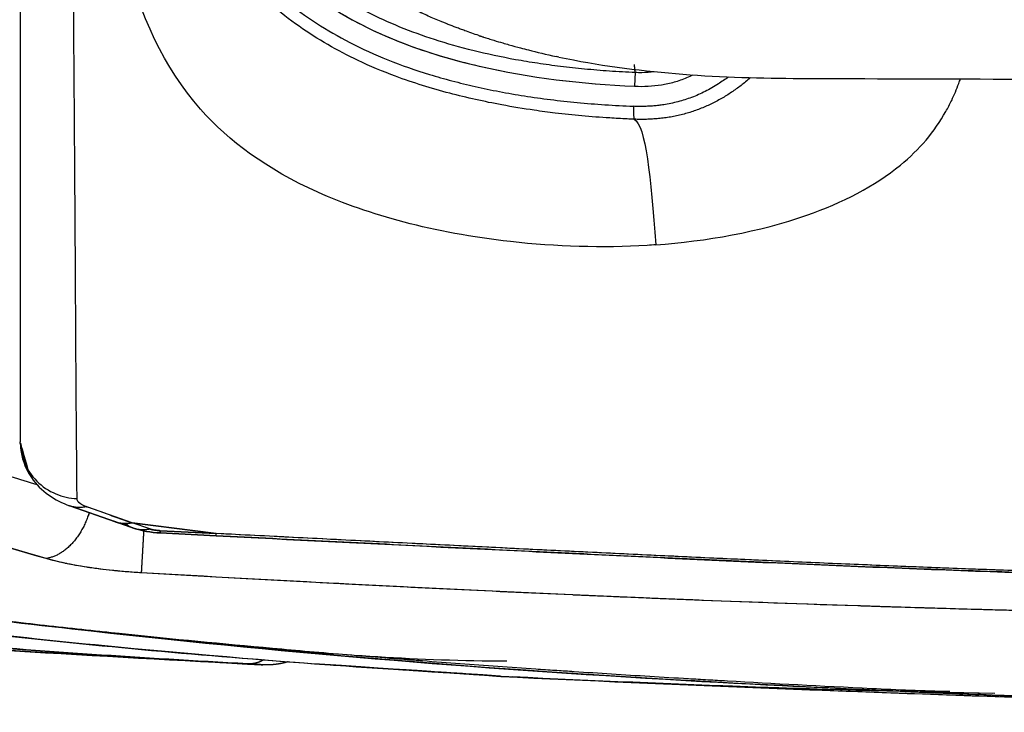
# Model space of a CAD drawing. Extents: x 36 to 1317, y -1117 to -81.
# Drawn here: x 1124 to 1125, y -941 to -940 of the extents above; entities that cross this region are included whole.
import ezdxf

# ---------------------------------------------------------------- set-up
doc = ezdxf.new("R2010")
doc.units = 0
doc.header["$LTSCALE"] = 20
doc.header["$MEASUREMENT"] = 0
for name, color, linetype in [('APGEC', 3, 'CONTINUOUS'), ('COM3', 3, 'CONTINUOUS'), ('INSERT', 3, 'CONTINUOUS')]:
    doc.layers.add(name, color=color, linetype=linetype)

# ---------------------------------------------------------------- blocks, each defined once
blk = doc.blocks.new('dnmct670')
at = {"layer": 'APGEC', "color": 6, "linetype": 'Continuous'}
for p, q in [((125.3578, -6.5857), (125.3873, -6.587)), ((126.3307, -7.4686), (126.308, -7.6462)), ((126.3294, -7.5869), (126.3355, -7.4689)), ((126.3208, -7.609), (126.308, -7.6462)), ((126.308, -7.6462), (126.2741, -7.7418)), ((126.3049, -7.6848), (126.3205, -7.6392)), ((126.2724, -7.7773), (126.3062, -7.6813)), ((123.4487, -7.8819), (126.1373, -7.8819)), ((126.1376, -7.8819), (126.1371, -7.8819))]:
    blk.add_line(p, q, dxfattribs=at)
for points in [[(125.3412, -6.5878), (125.3419, -6.5878, 0.000761), (125.3427, -6.5878, 0.000786), (125.3435, -6.5878, 0.000818), (125.3442, -6.5877, 0.000858), (125.3449, -6.5877, 0.000901), (125.3456, -6.5877, 0.000945), (125.3463, -6.5876, 0.000994), (125.347, -6.5876, 0.001048), (125.3477, -6.5876, 0.001108), (125.3483, -6.5875, 0.001171), (125.3489, -6.5875, 0.001244), (125.3495, -6.5874, 0.001322), (125.3501, -6.5874, 0.001412), (125.3507, -6.5873, 0.001507), (125.3512, -6.5873, 0.001619), (125.3517, -6.5873, 0.001739), (125.3522, -6.5872, 0.001881), (125.3527, -6.5871, 0.002034), (125.3532, -6.5871, 0.002217), (125.3536, -6.587, 0.002417), (125.354, -6.587, 0.002658), (125.3544, -6.5869, 0.002923), (125.3548, -6.5869, 0.003252), (125.3551, -6.5868, 0.003623), (125.3555, -6.5867, 0.004071), (125.3558, -6.5867, 0.004562), (125.356, -6.5866, 0.005256), (125.3563, -6.5865, 0.006145), (125.3565, -6.5865, 0.006997), (125.3568, -6.5864, 0.007633), (125.357, -6.5863, 0.009904), (125.3571, -6.5863, 0.01436), (125.3573, -6.5862, 0.014026), (125.3574, -6.5861, 0.006037), (125.3575, -6.586, 0.025319), (125.3576, -6.586, 0.069561), (125.3577, -6.5858, 0.05232), (125.3578, -6.5857)], [(126.6011, -7.3171), (126.6015, -7.3185, -0.002219), (126.6019, -7.3198, -0.002236), (126.6022, -7.3212, -0.00224), (126.6026, -7.3226, -0.002228), (126.6029, -7.3239, -0.002222), (126.6033, -7.3253, -0.002218), (126.6036, -7.3267, -0.002214), (126.6039, -7.328, -0.002208), (126.6042, -7.3294, -0.002203), (126.6045, -7.3308, -0.002197), (126.6048, -7.3321, -0.002193), (126.605, -7.3335, -0.002186), (126.6053, -7.3348, -0.002182), (126.6055, -7.3362, -0.002175), (126.6057, -7.3375, -0.002171), (126.6059, -7.3389, -0.002164), (126.6061, -7.3403, -0.002159), (126.6063, -7.3416, -0.002152), (126.6065, -7.3429, -0.002148), (126.6066, -7.3443, -0.002141), (126.6068, -7.3456, -0.002136), (126.6069, -7.347, -0.002128), (126.607, -7.3483, -0.002124), (126.6072, -7.3496, -0.00212), (126.6073, -7.351, -0.002111), (126.6073, -7.3523, -0.002091), (126.6074, -7.3536, -0.002103), (126.6075, -7.3549, -0.002135), (126.6075, -7.3563, -0.002073), (126.6076, -7.3576, -0.001935), (126.6076, -7.3589, -0.00212), (126.6076, -7.3602, -0.002504), (126.6077, -7.3615, -0.001914), (126.6077, -7.3628, -0.000694), (126.6077, -7.3639, -0.002655), (126.6076, -7.3654, -0.004539), (126.6075, -7.3676, -0.00224), (126.6074, -7.3705)], [(126.5971, -7.3687), (126.5976, -7.3696, -0.003228), (126.598, -7.3705, -0.003282), (126.5985, -7.3713, -0.003319), (126.5989, -7.3722, -0.003337), (126.5994, -7.3731, -0.003363), (126.5998, -7.3739, -0.003388), (126.6002, -7.3748, -0.003416), (126.6005, -7.3757, -0.003438), (126.6009, -7.3765, -0.003465), (126.6013, -7.3774, -0.003487), (126.6016, -7.3782, -0.003512), (126.6019, -7.3791, -0.003533), (126.6022, -7.38, -0.003557), (126.6025, -7.3808, -0.003576), (126.6028, -7.3817, -0.003599), (126.6031, -7.3825, -0.003617), (126.6033, -7.3834, -0.003639), (126.6036, -7.3842, -0.003654), (126.6038, -7.3851, -0.003675), (126.604, -7.3859, -0.003689), (126.6042, -7.3868, -0.003707), (126.6044, -7.3876, -0.003717), (126.6046, -7.3885, -0.003736), (126.6047, -7.3893, -0.003752), (126.6049, -7.3902, -0.003758), (126.605, -7.391, -0.003744), (126.6051, -7.3918, -0.003786), (126.6052, -7.3927, -0.003865), (126.6053, -7.3935, -0.003771), (126.6054, -7.3943, -0.003534), (126.6055, -7.3951, -0.00389), (126.6055, -7.3959, -0.004616), (126.6055, -7.3968, -0.003541), (126.6056, -7.3976, -0.001281), (126.6056, -7.3983, -0.004936), (126.6056, -7.3992, -0.008489), (126.6055, -7.4006, -0.0042), (126.6055, -7.4024)], [(126.3249, -7.6218), (126.3292, -7.622, 0.000002), (126.3334, -7.6223, 0.000002), (126.3377, -7.6225, 0.000002), (126.3418, -7.6227, 0.000002), (126.346, -7.623, 0.000002), (126.3501, -7.6232, 0.000002), (126.3541, -7.6234, 0.000002), (126.358, -7.6237, 0.000002), (126.3619, -7.6239, 0.000002), (126.3657, -7.6241, 0.000002), (126.3694, -7.6243, 0.000003), (126.373, -7.6245, 0.000003), (126.3764, -7.6247, 0.000003), (126.3798, -7.6249, 0.000003), (126.383, -7.6251, 0.000003), (126.3861, -7.6253, 0.000004), (126.389, -7.6254, 0.000004), (126.3918, -7.6256, 0.000004), (126.3945, -7.6257, 0.000005), (126.397, -7.6259, 0.000005), (126.3994, -7.626, 0.000006), (126.4016, -7.6261, 0.000008), (126.4036, -7.6262, 0.000007), (126.4055, -7.6263, 0.000003), (126.4071, -7.6264, 0.000012), (126.4088, -7.6265, 0.000028), (126.4109, -7.6267, 0.00002), (126.4135, -7.6268)], [(126.2867, -7.7368), (126.2915, -7.7383, -0.007254), (126.2964, -7.74, -0.007091), (126.3012, -7.7418, -0.007059), (126.306, -7.7438, -0.007254), (126.3108, -7.7459, -0.007386), (126.3155, -7.7481, -0.007494), (126.3202, -7.7505, -0.007606), (126.3247, -7.7531, -0.007759), (126.3292, -7.7557, -0.007907), (126.3335, -7.7585, -0.008069), (126.3377, -7.7614, -0.008236), (126.3418, -7.7645, -0.008413), (126.3457, -7.7676, -0.008612), (126.3495, -7.7708, -0.008819), (126.3531, -7.7741, -0.00902), (126.3565, -7.7775, -0.009182), (126.3598, -7.781, -0.009485), (126.3628, -7.7845, -0.009869), (126.3657, -7.788, -0.009898), (126.3683, -7.7916, -0.009541), (126.3708, -7.7952, -0.010624), (126.373, -7.7989, -0.012718), (126.375, -7.8026, -0.010275), (126.3768, -7.8061, -0.004336), (126.3784, -7.8093, -0.014203), (126.3798, -7.8133, -0.025256), (126.3816, -7.8194, -0.013392), (126.3835, -7.8273)]]:
    blk.add_lwpolyline(points, format="xyb", dxfattribs=at)
for points, knots in [([(125.3708, -6.2532), (125.3708, -6.2488), (125.3709, -6.2164), (125.3716, -6.0406), (125.3729, -5.5041), (125.3737, -4.9947), (125.3742, -4.6295)], [0, 0, 0, 0, 0.008334, 0.060432, 0.327932, 1, 1, 1, 1]), ([(126.7073, -4.6905), (126.7007, -4.958), (126.6931, -5.223), (126.675, -5.7512), (126.6646, -6.0145), (126.6262, -6.7742), (126.5931, -7.212), (126.5136, -7.9382), (126.4827, -8.1863), (126.4287, -8.568), (126.4085, -8.7018), (126.3509, -9.0605), (126.3108, -9.2853), (126.2678, -9.5094)], [0.000001, 0.000001, 0.000001, 0.000001, 0.1568596, 0.1568596, 0.3136663, 0.3136663, 0.6129499, 0.6129499, 0.7710794, 0.7710794, 0.8564108, 0.8564108, 0.9999997, 0.9999997, 0.9999997, 0.9999997]), ([(126.5016, -5.403), (126.5003, -5.4736), (126.4989, -5.5397), (126.4968, -5.6325), (126.4961, -5.6624), (126.495, -5.7058), (126.4945, -5.7271), (126.4939, -5.7512), (126.4936, -5.7644), (126.4934, -5.7708), (126.4933, -5.7741), (126.4933, -5.7745), (126.4917, -5.8377), (126.49, -5.8974), (126.4875, -5.9828), (126.4867, -6.0105), (126.4854, -6.0512), (126.4848, -6.0712), (126.484, -6.0942), (126.4836, -6.1068), (126.4834, -6.1128), (126.4833, -6.116), (126.4833, -6.1164), (126.4795, -6.234), (126.4756, -6.342), (126.4697, -6.4918), (126.4678, -6.5397), (126.4649, -6.6087), (126.464, -6.6312), (126.4625, -6.6643), (126.4618, -6.6806), (126.461, -6.6994), (126.4606, -6.7094), (126.4604, -6.714), (126.4603, -6.7167), (126.4602, -6.7173), (126.4561, -6.8115), (126.4519, -6.8995), (126.4459, -7.0241), (126.4438, -7.0643), (126.4409, -7.123), (126.4399, -7.1422), (126.4384, -7.1706), (126.4377, -7.1848), (126.437, -7.1987), (126.4365, -7.208), (126.4362, -7.2125), (126.4282, -7.3661), (126.4206, -7.5021), (126.4135, -7.6268)], [0, 0, 0, 0, 0.0624958, 0.0624958, 0.0937458, 0.0937458, 0.1093708, 0.1171833, 0.1210896, 0.1245075, 0.1245075, 0.1249958, 0.1249958, 0.1874958, 0.1874958, 0.2187458, 0.2187458, 0.2343708, 0.2421833, 0.2460896, 0.2495075, 0.2495075, 0.2499958, 0.2499958, 0.3749958, 0.3749958, 0.4374958, 0.4374958, 0.4687458, 0.4687458, 0.4843708, 0.4921833, 0.4960896, 0.4990193, 0.4990193, 0.4999958, 0.4999958, 0.6249958, 0.6249958, 0.6874958, 0.6874958, 0.7187458, 0.7187458, 0.7343708, 0.7421833, 0.7421833, 0.7499958, 0.7499958, 0.9999958, 0.9999958, 0.9999958, 0.9999958]), ([(126.4181, -5.5135), (126.4166, -5.5596), (126.4137, -5.6523), (126.4088, -5.7925), (126.4035, -5.9347), (126.3978, -6.079), (126.3915, -6.2253), (126.3849, -6.3737), (126.3778, -6.5241), (126.3705, -6.6765), (126.3628, -6.831), (126.355, -6.9875), (126.347, -7.146), (126.3389, -7.3066), (126.3334, -7.4144), (126.3307, -7.4687)], [0, 0, 0, 0, 0.070602, 0.142266, 0.214991, 0.288773, 0.36361, 0.439497, 0.51643, 0.594401, 0.67341, 0.753467, 0.83458, 0.916757, 1, 1, 1, 1]), ([(126.3355, -7.4689), (126.3434, -7.311), (126.3594, -6.9887), (126.3834, -6.5019), (126.4051, -6.0079), (126.4166, -5.6784), (126.4216, -5.5136)], [0.058914, 0.058914, 0.058914, 0.058914, 2.439803, 4.918868, 7.397932, 9.876705, 9.876705, 9.876705, 9.876705]), ([(125.4407, -5.9312), (125.433, -5.9268), (125.4251, -5.9227), (125.4058, -5.9135), (125.3938, -5.9085), (125.3812, -5.9038)], [0.37621145, 0.37621145, 0.37621145, 0.37621145, 0.40290675, 0.40290675, 0.44029815, 0.44029815, 0.44029815, 0.44029815]), ([(125.7217, -6.5422), (125.714, -6.4373), (125.6805, -6.2411), (125.5979, -6.0812), (125.5536, -6.0269)], [0, 0, 0, 0, 0.807113, 1.404671, 1.404671, 1.404671, 1.404671]), ([(125.3692, -6.3428), (125.3695, -6.3432), (125.3725, -6.3466), (125.3781, -6.3532), (125.3858, -6.3628), (125.3931, -6.3727), (125.4002, -6.3828), (125.4069, -6.3933), (125.4133, -6.404), (125.4194, -6.415), (125.425, -6.4262), (125.4303, -6.4377), (125.4351, -6.4494), (125.4395, -6.4614), (125.4434, -6.4735), (125.4469, -6.4859), (125.4498, -6.4984), (125.4523, -6.5111), (125.4542, -6.5238), (125.4557, -6.5366), (125.4567, -6.5495), (125.4572, -6.5623), (125.4574, -6.5751), (125.4571, -6.5837), (125.457, -6.588)], [0.8535318, 0.8535318, 0.8535318, 0.8535318, 0.8543644, 0.8611827, 0.8680177, 0.8748738, 0.881751, 0.8886461, 0.8955566, 0.9024806, 0.9094171, 0.916366, 0.9233281, 0.9303052, 0.9372986, 0.9443002, 0.9513043, 0.9583053, 0.9652974, 0.9722749, 0.9792355, 0.9861783, 0.9931009, 1, 1, 1, 1]), ([(125.3675, -6.389), (125.3727, -6.396), (125.3838, -6.4121), (125.3986, -6.4379), (125.4113, -6.4664), (125.4206, -6.4957), (125.4254, -6.519), (125.4278, -6.5362), (125.4289, -6.5466), (125.4296, -6.5572), (125.43, -6.5679), (125.4301, -6.5787), (125.4298, -6.5859), (125.4297, -6.5895)], [0.8802537, 0.8802537, 0.8802537, 0.8802537, 0.8950594, 0.9132661, 0.930645, 0.9475124, 0.9646143, 0.970434, 0.9762754, 0.9821458, 0.9880521, 0.9940012, 1, 1, 1, 1]), ([(125.3873, -6.587), (125.3881, -6.568), (125.3872, -6.5491), (125.3829, -6.5214), (125.3809, -6.5123), (125.3758, -6.4943), (125.3727, -6.4854), (125.3674, -6.4724), (125.3655, -6.4682), (125.3634, -6.4639)], [0.00000005, 0.00000005, 0.00000005, 0.00000005, 0.03125, 0.03125, 0.046875, 0.046875, 0.0625, 0.0625, 0.07039408, 0.07039408, 0.07039408, 0.07039408]), ([(125.7217, -6.5422), (125.7222, -6.5483), (125.7226, -6.5544), (125.7287, -6.6539), (125.7258, -6.7529), (125.6968, -7.0114), (125.6586, -7.1481), (125.5622, -7.3628), (125.5038, -7.4418), (125.3487, -7.5781), (125.2395, -7.6292), (124.9828, -7.696), (124.8377, -7.7162), (124.6551, -7.7282)], [0, 0, 0, 0, 0.007522, 0.007522, 0.122904, 0.122904, 0.319222, 0.319222, 0.519546, 0.519546, 0.773572, 0.773572, 1, 1, 1, 1]), ([(125.457, -6.588), (125.4568, -6.5929), (125.456, -6.6101), (125.454, -6.6469), (125.4501, -6.6975), (125.4445, -6.7505), (125.4371, -6.8068), (125.4248, -6.8813), (125.4031, -6.9794), (125.3718, -7.0808), (125.3267, -7.1882), (125.2758, -7.2768), (125.1998, -7.3751), (125.1263, -7.4453), (125.0438, -7.5006), (124.9778, -7.5345), (124.9175, -7.5575), (124.8664, -7.5723), (124.8272, -7.5815), (124.788, -7.5887), (124.7578, -7.5927), (124.7367, -7.5948), (124.7257, -7.5958), (124.7128, -7.5967), (124.6981, -7.5976), (124.6814, -7.5983), (124.6697, -7.5986), (124.6635, -7.5987)], [0, 0, 0, 0, 0.0102379, 0.0358401, 0.0768328, 0.1157327, 0.146784, 0.1949264, 0.2726481, 0.3553154, 0.4149045, 0.514172, 0.5664106, 0.6729468, 0.7238142, 0.7732557, 0.8276316, 0.8582504, 0.8844923, 0.9117059, 0.9418764, 0.9482831, 0.956004, 0.965038, 0.9753834, 0.9870383, 1, 1, 1, 1]), ([(124.665, -7.5256), (124.7208, -7.5257), (124.7759, -7.52), (124.8437, -7.5043), (124.8572, -7.5008), (124.8838, -7.4928), (124.8969, -7.4884), (124.9356, -7.474), (124.9606, -7.4626), (124.9971, -7.443), (125.009, -7.436), (125.0325, -7.4212), (125.0441, -7.4133), (125.0778, -7.3887), (125.0989, -7.3709), (125.1386, -7.3328), (125.1571, -7.3124), (125.1831, -7.2802), (125.1915, -7.2691), (125.2077, -7.2464), (125.2155, -7.2348), (125.2527, -7.1759), (125.2768, -7.126), (125.3067, -7.0483), (125.3157, -7.0218), (125.3316, -6.9685), (125.3386, -6.9417), (125.3698, -6.8072), (125.3824, -6.6977), (125.3873, -6.587)], [0.0000002, 0.0000002, 0.0000002, 0.0000002, 0.125, 0.125, 0.15625, 0.15625, 0.1875, 0.1875, 0.25, 0.25, 0.28125, 0.28125, 0.3125, 0.3125, 0.375, 0.375, 0.4375, 0.4375, 0.46875, 0.46875, 0.5, 0.5, 0.625, 0.625, 0.6875, 0.6875, 0.75, 0.75, 1, 1, 1, 1]), ([(124.665, -7.5798), (124.6721, -7.5794), (124.6861, -7.5786), (124.7069, -7.5768), (124.7272, -7.5748), (124.7471, -7.5724), (124.7665, -7.5697), (124.7855, -7.5666), (124.804, -7.5632), (124.8222, -7.5594), (124.8594, -7.5508), (124.9146, -7.5342), (124.9746, -7.5088), (125.0208, -7.4843), (125.0664, -7.4563), (125.1321, -7.4059), (125.199, -7.3362), (125.2556, -7.2581), (125.2973, -7.186), (125.3334, -7.1062), (125.3588, -7.0336), (125.3763, -6.9718), (125.3883, -6.9226), (125.3989, -6.8716), (125.408, -6.8188), (125.4157, -6.7641), (125.4219, -6.7075), (125.4267, -6.6491), (125.4287, -6.6096), (125.4297, -6.5895)], [0.0000002, 0.0000002, 0.0000002, 0.0000002, 0.0152372, 0.0301717, 0.0448097, 0.0591577, 0.0732225, 0.0870108, 0.1005298, 0.1137869, 0.1267897, 0.1827957, 0.2375206, 0.2666366, 0.2950515, 0.3524549, 0.4438544, 0.5009249, 0.5589407, 0.621839, 0.6881784, 0.7232628, 0.759378, 0.7965666, 0.8348691, 0.8743249, 0.9149725, 0.9568509, 1, 1, 1, 1]), ([(124.6651, -7.4961), (124.6711, -7.496), (124.6825, -7.496), (124.6988, -7.4954), (124.7135, -7.4947), (124.7266, -7.4937), (124.7381, -7.4927), (124.7655, -7.4897), (124.8063, -7.4833), (124.8573, -7.4706), (124.9159, -7.451), (124.9809, -7.4205), (125.0488, -7.3754), (125.1057, -7.3254), (125.1537, -7.2717), (125.1955, -7.2134), (125.2319, -7.1502), (125.263, -7.082), (125.29, -7.0075), (125.3129, -6.9258), (125.3284, -6.8527), (125.3386, -6.791), (125.3452, -6.7426), (125.3507, -6.6921), (125.3551, -6.6396), (125.3569, -6.6038), (125.3578, -6.5857)], [0, 0, 0, 0, 0.0139886, 0.0267377, 0.0382464, 0.0485154, 0.0575464, 0.0653416, 0.1132227, 0.1541979, 0.1883716, 0.2577708, 0.3216119, 0.3783966, 0.4342853, 0.4894124, 0.5458061, 0.6040069, 0.6641668, 0.7305129, 0.802121, 0.8386611, 0.8767271, 0.9163164, 0.9574158, 1, 1, 1, 1]), ([(125.0065, -7.4373), (125.0383, -7.4185), (125.1337, -7.3496), (125.2649, -7.1799), (125.3581, -6.9058), (125.3824, -6.6978), (125.3873, -6.587)], [0.843873, 0.843873, 0.843873, 0.843873, 1.108279, 1.682661, 2.337629, 3.075089, 3.075089, 3.075089, 3.075089]), ([(125.4297, -6.5895), (125.4332, -6.5896), (125.4441, -6.5897), (125.455, -6.589), (125.4567, -6.5882), (125.457, -6.588)], [0.0119349, 0.0119349, 0.0119349, 0.0119349, 0.2454013, 0.7427648, 0.9696311, 0.9696311, 0.9696311, 0.9696311]), ([(125.2805, -6.9151), (125.2806, -6.9148), (125.2807, -6.9145), (125.2809, -6.914), (125.2812, -6.9131), (125.2815, -6.912), (125.2822, -6.91), (125.2829, -6.9078), (125.284, -6.9044), (125.2853, -6.9002), (125.287, -6.8949), (125.2888, -6.8893), (125.2919, -6.8792), (125.2956, -6.8666), (125.3011, -6.8476), (125.306, -6.8296), (125.3137, -6.7996), (125.32, -6.7735), (125.3247, -6.7519)], [0, 0, 0, 0, 0.00427, 0.006405, 0.00854, 0.019204, 0.024536, 0.043167, 0.056466, 0.083067, 0.116093, 0.149121, 0.182149, 0.296159, 0.37706, 0.538413, 0.652912, 1, 1, 1, 1]), ([(126.2678, -9.5094), (126.2826, -9.432), (126.2974, -9.3546), (126.3398, -9.1216), (126.3665, -8.9659), (126.4164, -8.6538), (126.4396, -8.4975), (126.5042, -8.0268), (126.54, -7.7115), (126.5852, -7.2173), (126.5992, -7.043), (126.5992, -6.856)], [0.0000003, 0.0000003, 0.0000003, 0.0000003, 0.0499964, 0.0499964, 0.1502074, 0.1502074, 0.2508183, 0.2508183, 0.4528628, 0.4528628, 0.5614536, 0.5614536, 0.5614536, 0.5614536]), ([(126.6218, -7.0167), (126.6233, -6.9923), (126.6246, -6.9717), (126.627, -6.9351), (126.6281, -6.9196), (126.6298, -6.8941), (126.6306, -6.8844), (126.6316, -6.8713), (126.6319, -6.868), (126.632, -6.8681)], [0, 0, 0, 0, 0.25, 0.25, 0.5, 0.5, 0.75, 0.75, 1, 1, 1, 1]), ([(126.6218, -7.0167), (126.6219, -7.0159), (126.622, -7.0136), (126.6223, -7.0083), (126.6229, -6.9992), (126.6239, -6.9841), (126.6256, -6.9575), (126.6282, -6.9179), (126.6304, -6.8866), (126.6312, -6.877), (126.6313, -6.877)], [0, 0, 0, 0, 0.009899, 0.029695, 0.06681, 0.128665, 0.231683, 0.447443, 0.785479, 1, 1, 1, 1]), ([(125.2805, -6.9151), (125.2771, -6.9255), (125.2736, -6.9354), (125.2697, -6.9463), (125.2691, -6.9478), (125.268, -6.9509), (125.2663, -6.9555), (125.2624, -6.9659), (125.2591, -6.9746), (125.2567, -6.9805), (125.2566, -6.9808), (125.2561, -6.9821), (125.2552, -6.9842), (125.2534, -6.9888), (125.2499, -6.9973), (125.247, -7.0043), (125.2411, -7.0179), (125.2373, -7.0266), (125.2333, -7.0353), (125.233, -7.0359), (125.2325, -7.037), (125.2318, -7.0385), (125.2301, -7.0422), (125.2267, -7.0494), (125.2239, -7.0554), (125.2182, -7.0671), (125.2144, -7.0745), (125.207, -7.0887), (125.2033, -7.0957), (125.1994, -7.1027), (125.1994, -7.1028), (125.1992, -7.1031), (125.1989, -7.1036), (125.1986, -7.1041), (125.1985, -7.1043)], [0.5165829, 0.5165829, 0.5165829, 0.5165829, 0.5625, 0.5625, 0.5703125, 0.5703125, 0.578125, 0.59375, 0.625, 0.625, 0.6269531, 0.6269531, 0.6328125, 0.640625, 0.65625, 0.6875, 0.6875, 0.75, 0.75, 0.7539062, 0.7539062, 0.7578125, 0.765625, 0.78125, 0.8125, 0.8125, 0.875, 0.875, 0.9375, 0.9375, 0.9379883, 0.9379883, 0.9414062, 0.9438979, 0.9438979, 0.9438979, 0.9438979]), ([(126.2905, -9.4658), (126.3078, -9.377), (126.3275, -9.2866), (126.3561, -9.1477), (126.3654, -9.1008), (126.3792, -9.0297), (126.3861, -8.9939), (126.3939, -8.9518), (126.3982, -8.9284), (126.4003, -8.9171), (126.4014, -8.911), (126.4016, -8.9102), (126.4183, -8.8186), (126.4343, -8.7252), (126.4574, -8.5812), (126.4649, -8.5326), (126.4759, -8.4588), (126.4814, -8.4216), (126.4883, -8.3731), (126.4916, -8.3495), (126.4933, -8.3369), (126.4936, -8.3353), (126.5211, -8.1368), (126.5457, -7.9286), (126.5886, -7.4892), (126.6068, -7.2581), (126.6218, -7.0167)], [0, 0, 0, 0, 0.125, 0.125, 0.1875, 0.1875, 0.21875, 0.234375, 0.242188, 0.249023, 0.249023, 0.25, 0.25, 0.375, 0.375, 0.4375, 0.4375, 0.46875, 0.484375, 0.498047, 0.498047, 0.5, 0.5, 0.75, 0.75, 1, 1, 1, 1]), ([(126.6074, -7.3705), (126.6074, -7.3705), (126.6074, -7.3706), (126.6074, -7.3708), (126.6074, -7.3709), (126.6074, -7.371), (126.6074, -7.371), (126.6074, -7.3714), (126.6074, -7.3719), (126.6072, -7.3741), (126.6071, -7.3762), (126.6069, -7.3803), (126.6068, -7.3826), (126.6066, -7.3853), (126.6065, -7.3871), (126.6065, -7.388), (126.6063, -7.3901), (126.6062, -7.392), (126.6061, -7.394), (126.6061, -7.3951), (126.6061, -7.3953), (126.606, -7.3969), (126.6058, -7.3992), (126.6055, -7.4024)], [0, 0, 0, 0, 0.062497, 0.093747, 0.117185, 0.117185, 0.124997, 0.124997, 0.249998, 0.249998, 0.499998, 0.499998, 0.624999, 0.687499, 0.687499, 0.749999, 0.749999, 0.812499, 0.867187, 0.867187, 0.875, 0.875, 1, 1, 1, 1]), ([(126.6055, -7.4024), (126.5933, -7.6263), (126.5788, -7.8401), (126.5534, -8.1462), (126.5444, -8.2457), (126.53, -8.3915), (126.525, -8.4394), (126.5174, -8.5105), (126.5136, -8.5458), (126.5084, -8.5921), (126.5058, -8.6149), (126.5045, -8.6264), (126.5044, -8.6267), (126.4921, -8.7338), (126.479, -8.8379), (126.4584, -8.9902), (126.4514, -9.0403), (126.4406, -9.1146), (126.4351, -9.1514), (126.4278, -9.1994), (126.4242, -9.2228), (126.4224, -9.2349), (126.4222, -9.2355), (126.414, -9.2883), (126.4058, -9.3396), (126.3932, -9.4154), (126.3868, -9.4531), (126.3787, -9.4997), (126.3749, -9.5214), (126.3727, -9.5337), (126.3722, -9.5367), (126.3539, -9.6399), (126.3349, -9.7408), (126.3149, -9.8425)], [0.0000011, 0.0000011, 0.0000011, 0.0000011, 0.2500009, 0.2500009, 0.3750009, 0.3750009, 0.4375009, 0.4375009, 0.4687509, 0.4843759, 0.4995126, 0.4995126, 0.5000009, 0.5000009, 0.6250009, 0.6250009, 0.6875009, 0.6875009, 0.7187509, 0.7343759, 0.7490243, 0.7490243, 0.7500009, 0.7500009, 0.8125009, 0.8125009, 0.8437509, 0.8593759, 0.8710946, 0.8710946, 0.8750009, 0.8750009, 0.9999998, 0.9999998, 0.9999998, 0.9999998]), ([(126.3355, -7.4689), (126.3354, -7.4689), (126.3352, -7.4689), (126.3339, -7.4688), (126.3324, -7.4687), (126.3307, -7.4687)], [0.7999662, 0.7999662, 0.7999662, 0.7999662, 0.875, 0.875, 1, 1, 1, 1]), ([(126.3208, -7.609), (126.321, -7.6083), (126.3215, -7.6068), (126.3222, -7.6044), (126.3228, -7.6018), (126.3235, -7.5981), (126.3242, -7.5931), (126.3245, -7.5889), (126.3247, -7.5867)], [0, 0, 0, 0, 0.125302, 0.248772, 0.37155, 0.494801, 0.746791, 1, 1, 1, 1]), ([(126.3192, -7.643), (126.3193, -7.6428), (126.3193, -7.6426), (126.3228, -7.632), (126.3233, -7.6206), (126.3208, -7.609)], [0.7455699, 0.7455699, 0.7455699, 0.7455699, 0.7500008, 0.7500008, 1, 1, 1, 1]), ([(126.4135, -7.6268), (126.4129, -7.6369), (126.4122, -7.6469), (126.411, -7.6618), (126.4104, -7.6692), (126.4097, -7.6766), (126.4092, -7.6815), (126.409, -7.684), (126.4077, -7.6958), (126.4067, -7.7051), (126.4049, -7.7188), (126.404, -7.7255), (126.4029, -7.7333), (126.4024, -7.7366), (126.4021, -7.7388), (126.4019, -7.7399), (126.4005, -7.7493), (126.3991, -7.7573), (126.397, -7.7691), (126.3959, -7.7749), (126.3945, -7.7815), (126.394, -7.7843), (126.3936, -7.7862), (126.3934, -7.7871), (126.3902, -7.8021), (126.387, -7.8153), (126.3835, -7.8273)], [0, 0, 0, 0, 0.125, 0.125, 0.1875, 0.21875, 0.21875, 0.25, 0.25, 0.375, 0.375, 0.4375, 0.46875, 0.484375, 0.484375, 0.5, 0.5, 0.625, 0.625, 0.6875, 0.71875, 0.734375, 0.734375, 0.75, 0.75, 1, 1, 1, 1]), ([(126.3063, -7.6807), (126.3065, -7.6803), (126.3066, -7.6799), (126.31, -7.6691), (126.3104, -7.6577), (126.3079, -7.6462)], [0.7404127, 0.7404127, 0.7404127, 0.7404127, 0.75, 0.75, 1, 1, 1, 1]), ([(126.2571, -7.7627), (126.2578, -7.7627), (126.2593, -7.7625), (126.2615, -7.7614), (126.2637, -7.7597), (126.2658, -7.7573), (126.268, -7.7544), (126.2698, -7.7512), (126.2713, -7.748), (126.2726, -7.745), (126.2734, -7.7429), (126.274, -7.7418)], [0, 0, 0, 0, 0.125492, 0.25106, 0.376145, 0.50239, 0.627504, 0.752393, 0.835112, 0.917652, 1, 1, 1, 1]), ([(126.274, -7.7418), (126.2767, -7.7533), (126.2764, -7.7647), (126.2729, -7.7758), (126.2727, -7.7765), (126.2725, -7.7773)], [0, 0, 0, 0, 0.2499983, 0.2499983, 0.2673678, 0.2673678, 0.2673678, 0.2673678]), ([(123.7991, -7.7755), (123.829, -7.7755), (123.8887, -7.7755), (123.9778, -7.7755), (124.0663, -7.7754), (124.1539, -7.7752), (124.2408, -7.775), (124.3268, -7.7748), (124.4119, -7.7746), (124.4958, -7.7743), (124.5784, -7.774), (124.6595, -7.7736), (124.739, -7.7732), (124.8248, -7.7727), (124.9241, -7.7721), (125.0635, -7.7711), (125.2127, -7.77), (125.3632, -7.7689), (125.4921, -7.768), (125.6121, -7.7671), (125.7207, -7.7664), (125.7994, -7.766), (125.8546, -7.7657), (125.8896, -7.7655), (125.9234, -7.7653), (125.956, -7.7651), (125.9876, -7.7649), (126.0181, -7.7647), (126.0477, -7.7645), (126.0764, -7.7643), (126.1043, -7.7641), (126.1314, -7.7638), (126.1578, -7.7636), (126.1836, -7.7634), (126.2087, -7.7632), (126.2332, -7.763), (126.2491, -7.7628), (126.2571, -7.7627)], [0, 0, 0, 0, 0.02418, 0.048186, 0.072015, 0.095672, 0.119165, 0.142502, 0.165682, 0.188702, 0.211565, 0.234263, 0.256788, 0.279211, 0.308588, 0.344922, 0.407764, 0.456454, 0.510329, 0.564727, 0.619714, 0.675303, 0.69711, 0.718887, 0.740634, 0.762353, 0.784045, 0.805715, 0.827365, 0.848996, 0.87061, 0.892208, 0.913791, 0.935361, 0.956919, 0.978465, 1, 1, 1, 1]), ([(126.2042, -7.8636), (126.1387, -7.8819), (126.146, -7.8817), (126.1722, -7.8792), (126.2307, -7.8553), (126.2613, -7.8085), (126.272, -7.7777)], [0, 0, 0, 0, 0.01708, 0.115818, 0.428182, 1, 1, 1, 1]), ([(126.2042, -7.8636), (126.1444, -7.8818), (126.1515, -7.8812), (126.1659, -7.8784), (126.1732, -7.8763), (126.1946, -7.8676), (126.2084, -7.8586), (126.2314, -7.8356), (126.2407, -7.8217), (126.2531, -7.7924), (126.2563, -7.7771), (126.2571, -7.7627)], [0.0000003, 0.0000003, 0.0000003, 0.0000003, 0.1250002, 0.1250002, 0.2500005, 0.2500005, 0.5000009, 0.5000009, 0.7500014, 0.7500014, 1, 1, 1, 1]), ([(126.1414, -7.8815), (126.1408, -7.8816), (126.1395, -7.8818), (126.1382, -7.8819), (126.2042, -7.8636)], [0, 0, 0, 0, 0.499849, 1, 1, 1, 1]), ([(126.168, -8.0326), (126.1766, -8.0069), (126.1968, -7.9452), (126.216, -7.8833), (126.2269, -7.8472)], [0, 0, 0, 0, 0.559615, 1.341335, 1.341335, 1.341335, 1.341335])]:
    blk.add_open_spline(points, degree=3, knots=knots, dxfattribs=at)
for points in [[(126.6323, -6.8681), (126.6661, -6.1384), (126.6902, -5.4083), (126.7078, -4.6781)], [(126.633, -6.8475), (126.6666, -6.1223), (126.6905, -5.3967), (126.7078, -4.671)], [(126.633, -6.8475), (126.6661, -6.133), (126.6902, -5.4087), (126.7077, -4.674)], [(125.3812, -5.9038), (125.3781, -5.9026), (125.375, -5.9015), (125.3719, -5.9004)], [(125.5536, -6.0269), (125.5208, -5.9868), (125.4832, -5.955), (125.4407, -5.9312)], [(125.3258, -6.7466), (125.3601, -6.5835), (125.3695, -6.418), (125.3708, -6.2532)], [(125.3581, -6.5718), (125.358, -6.5629), (125.3575, -6.5541), (125.3565, -6.5455)], [(125.457, -6.588), (125.4703, -6.5633), (125.5783, -6.5535), (125.7217, -6.5422)], [(125.3578, -6.5857), (125.358, -6.581), (125.3581, -6.5764), (125.3581, -6.5718)], [(125.3258, -6.7466), (125.3255, -6.7484), (125.3251, -6.7501), (125.3247, -6.7519)], [(126.5451, -8.4132), (126.5685, -8.0658), (126.5891, -7.7182), (126.6074, -7.3705)], [(126.5451, -8.4132), (126.5683, -8.068), (126.589, -7.7204), (126.6074, -7.3705)], [(126.3247, -7.5867), (126.3267, -7.5474), (126.3287, -7.508), (126.3307, -7.4687)], [(126.3192, -7.643), (126.3251, -7.6253), (126.3284, -7.6064), (126.3294, -7.587)], [(126.3294, -7.5869), (126.3294, -7.587), (126.3276, -7.5869), (126.3247, -7.5867)], [(126.3095, -7.6609), (126.3137, -7.6555), (126.317, -7.6496), (126.3191, -7.6433)], [(126.3062, -7.6813), (126.3062, -7.6811), (126.3063, -7.6809), (126.3063, -7.6807)], [(126.2725, -7.7773), (126.2724, -7.7774), (126.2723, -7.7776), (126.272, -7.7777)], [(126.3835, -7.8273), (126.3541, -7.9298), (126.3227, -8.0304), (126.2893, -8.1288)], [(126.1415, -7.8815), (126.1402, -7.8817), (126.1389, -7.8819), (126.1376, -7.8819)]]:
    blk.add_open_spline(points, degree=3, dxfattribs=at)
at = {"layer": 'COM3', "linetype": 'Continuous'}
for p, q in [((126.3307, -7.4687), (126.3247, -7.5867)), ((126.3355, -7.469), (126.3294, -7.587)), ((126.3208, -7.609), (126.3079, -7.6462)), ((126.3205, -7.6392), (126.3049, -7.6849)), ((126.3062, -7.6814), (126.2724, -7.7773))]:
    blk.add_line(p, q, dxfattribs=at)
for points in [[(126.606, -7.2515), (126.607, -7.2362), (126.608, -7.2213), (126.609, -7.207), (126.6099, -7.1931), (126.6108, -7.1798), (126.6117, -7.167), (126.6125, -7.1547), (126.6133, -7.143), (126.614, -7.1318), (126.6148, -7.121), (126.6155, -7.1108), (126.6161, -7.1012), (126.6167, -7.092), (126.6173, -7.0834), (126.6179, -7.0753), (126.6184, -7.0677), (126.6188, -7.0606), (126.6193, -7.0541), (126.6197, -7.0481), (126.6201, -7.0426), (126.6204, -7.0376), (126.6207, -7.0332), (126.621, -7.0293), (126.6212, -7.0259), (126.6214, -7.0231, -0.000002), (126.6215, -7.0207, -0.000007), (126.6217, -7.0186, -0.00001), (126.6218, -7.0167)], [(126.6011, -7.3171), (126.6015, -7.3185, -0.002218), (126.6019, -7.3199, -0.002235), (126.6022, -7.3212, -0.002239), (126.6026, -7.3226, -0.002227), (126.603, -7.324, -0.002221), (126.6033, -7.3253, -0.002216), (126.6036, -7.3267, -0.002212), (126.6039, -7.328, -0.002205), (126.6042, -7.3294, -0.002201), (126.6045, -7.3308, -0.002195), (126.6048, -7.3321, -0.00219), (126.605, -7.3335, -0.002183), (126.6053, -7.3348, -0.002179), (126.6055, -7.3362, -0.002172), (126.6057, -7.3376, -0.002168), (126.6059, -7.3389, -0.00216), (126.6061, -7.3403, -0.002156), (126.6063, -7.3416, -0.002148), (126.6065, -7.343, -0.002144), (126.6066, -7.3443, -0.002137), (126.6068, -7.3456, -0.002132), (126.6069, -7.347, -0.002123), (126.607, -7.3483, -0.00212), (126.6072, -7.3497, -0.002116), (126.6073, -7.351, -0.002106), (126.6074, -7.3523, -0.002086), (126.6074, -7.3536, -0.002098), (126.6075, -7.355, -0.00213), (126.6075, -7.3563, -0.002068), (126.6076, -7.3576, -0.00193), (126.6076, -7.3589, -0.002115), (126.6077, -7.3602, -0.002496), (126.6077, -7.3615, -0.001909), (126.6077, -7.3628, -0.000693), (126.6077, -7.3639, -0.002647), (126.6076, -7.3654, -0.004525), (126.6076, -7.3676, -0.002233), (126.6074, -7.3705)], [(126.5971, -7.3688), (126.5976, -7.3696, -0.003222), (126.598, -7.3705, -0.003276), (126.5985, -7.3713, -0.003312), (126.5989, -7.3722, -0.003325), (126.5994, -7.3731, -0.003347), (126.5998, -7.3739, -0.003369), (126.6002, -7.3748, -0.003393), (126.6006, -7.3757, -0.00341), (126.6009, -7.3765, -0.003433), (126.6013, -7.3774, -0.003449), (126.6016, -7.3783, -0.00347), (126.6019, -7.3791, -0.003486), (126.6023, -7.38, -0.003505), (126.6025, -7.3808, -0.003518), (126.6028, -7.3817, -0.003536), (126.6031, -7.3826, -0.003548), (126.6034, -7.3834, -0.003563), (126.6036, -7.3843, -0.003573), (126.6038, -7.3851, -0.003587), (126.604, -7.386, -0.003595), (126.6043, -7.3868, -0.003606), (126.6044, -7.3877, -0.00361), (126.6046, -7.3885, -0.003622), (126.6048, -7.3893, -0.003631), (126.6049, -7.3902, -0.00363), (126.6051, -7.391, -0.003611), (126.6052, -7.3919, -0.003645), (126.6053, -7.3927, -0.003713), (126.6054, -7.3935, -0.003617), (126.6055, -7.3944, -0.003385), (126.6055, -7.3952, -0.003718), (126.6056, -7.396, -0.004399), (126.6057, -7.3968, -0.003373), (126.6057, -7.3976, -0.001228), (126.6057, -7.3984, -0.004683), (126.6057, -7.3993, -0.008025), (126.6057, -7.4007, -0.003967), (126.6057, -7.4025)], [(126.3249, -7.6218), (126.3292, -7.622, -0.000004), (126.3334, -7.6223, -0.000004), (126.3377, -7.6225, -0.000004), (126.3419, -7.6227, -0.000004), (126.346, -7.623, -0.000004), (126.3501, -7.6232, -0.000004), (126.3541, -7.6234, -0.000005), (126.3581, -7.6237, -0.000005), (126.3619, -7.6239, -0.000005), (126.3657, -7.6241, -0.000005), (126.3694, -7.6243, -0.000006), (126.373, -7.6245, -0.000006), (126.3764, -7.6247, -0.000007), (126.3798, -7.6249, -0.000007), (126.383, -7.6251, -0.000008), (126.3861, -7.6253, -0.000008), (126.389, -7.6254, -0.000009), (126.3918, -7.6256, -0.00001), (126.3945, -7.6257, -0.000011), (126.397, -7.6259, -0.000011), (126.3994, -7.626, -0.000013), (126.4016, -7.6262, -0.000018), (126.4036, -7.6263, -0.000016), (126.4055, -7.6264, -0.000007), (126.4071, -7.6265, -0.000027), (126.4088, -7.6266, -0.000063), (126.4109, -7.6267, -0.000045), (126.4135, -7.6268)], [(126.2867, -7.7368), (126.2916, -7.7383, -0.007251), (126.2964, -7.74, -0.007089), (126.3012, -7.7418, -0.007057), (126.306, -7.7438, -0.007252), (126.3108, -7.7459, -0.007384), (126.3155, -7.7481, -0.007491), (126.3202, -7.7505, -0.007604), (126.3247, -7.7531, -0.007757), (126.3292, -7.7557, -0.007905), (126.3335, -7.7585, -0.008067), (126.3377, -7.7614, -0.008234), (126.3418, -7.7645, -0.008411), (126.3457, -7.7676, -0.00861), (126.3495, -7.7708, -0.008818), (126.3531, -7.7741, -0.009019), (126.3565, -7.7775, -0.009181), (126.3598, -7.781, -0.009484), (126.3628, -7.7845, -0.009869), (126.3657, -7.788, -0.009897), (126.3683, -7.7916, -0.009541), (126.3708, -7.7952, -0.010624), (126.373, -7.7989, -0.012718), (126.375, -7.8026, -0.010276), (126.3768, -7.8061, -0.004336), (126.3784, -7.8093, -0.014204), (126.3798, -7.8133, -0.02526), (126.3816, -7.8194, -0.013394), (126.3835, -7.8273)]]:
    blk.add_lwpolyline(points, format="xyb", dxfattribs=at)
for points, knots in [([(126.2678, -9.5094), (126.336, -9.157), (126.3952, -8.803), (126.4775, -8.2245), (126.5059, -7.9997), (126.5807, -7.338), (126.6144, -6.9346), (126.661, -6.1195), (126.6753, -5.7553), (126.6949, -5.1579), (126.7016, -4.9254), (126.7071, -4.6905)], [0.0000009, 0.0000009, 0.0000009, 0.0000009, 0.2262645, 0.2262645, 0.3698587, 0.3698587, 0.6450099, 0.6450099, 0.8621947, 0.8621947, 0.9999993, 0.9999993, 0.9999993, 0.9999993]), ([(126.5016, -5.403), (126.5013, -5.4159), (126.5002, -5.4818), (126.4962, -5.6603), (126.4944, -5.733), (126.491, -5.862), (126.4897, -5.9084), (126.4875, -5.9828), (126.4863, -6.0213), (126.4849, -6.0683), (126.484, -6.0956), (126.4835, -6.1094), (126.4833, -6.1164), (126.4833, -6.1167), (126.4786, -6.2612), (126.474, -6.3835), (126.468, -6.5338), (126.4662, -6.5784), (126.4637, -6.6369), (126.4629, -6.6551), (126.4618, -6.6802), (126.4613, -6.6923), (126.4607, -6.7072), (126.4604, -6.7143), (126.4602, -6.7178), (126.4602, -6.7178), (126.4456, -7.0492), (126.4291, -7.3521), (126.4135, -7.6268)], [0.0000473, 0.0000473, 0.0000473, 0.0000473, 0.125, 0.125, 0.1875, 0.1875, 0.21875, 0.21875, 0.234375, 0.2421875, 0.2460938, 0.2498779, 0.2498779, 0.25, 0.25, 0.375, 0.375, 0.4375, 0.4375, 0.46875, 0.46875, 0.484375, 0.4921875, 0.4997559, 0.4997559, 0.5, 0.5, 1, 1, 1, 1]), ([(126.4181, -5.5135), (126.4167, -5.557), (126.4141, -5.6416), (126.4098, -5.7649), (126.4056, -5.8813), (126.3993, -6.0431), (126.3908, -6.2444), (126.3762, -6.5641), (126.3602, -6.884), (126.3438, -7.2111), (126.335, -7.3831), (126.3307, -7.4687)], [0, 0, 0, 0, 0.066721, 0.129664, 0.18911, 0.245315, 0.377819, 0.498013, 0.735914, 0.868731, 1, 1, 1, 1]), ([(126.4216, -5.5137), (126.4167, -5.6735), (126.4055, -5.9997), (126.3838, -6.492), (126.3597, -6.9837), (126.3435, -7.3093), (126.3354, -7.4689)], [0.058864, 0.058864, 0.058864, 0.058864, 2.46331, 4.967212, 7.471114, 9.876889, 9.876889, 9.876889, 9.876889]), ([(126.664, -5.9225), (126.6631, -5.9791), (126.6605, -6.0339), (126.6527, -6.1942), (126.6474, -6.2955), (126.6419, -6.3914), (126.6419, -6.3919), (126.6411, -6.4058), (126.6396, -6.433), (126.6364, -6.4876), (126.6307, -6.5827), (126.6256, -6.6624), (126.622, -6.7163), (126.6219, -6.718), (126.621, -6.7315), (126.6194, -6.7568), (126.6158, -6.8087), (126.6093, -6.9021), (126.6034, -6.9813), (126.5991, -7.0371), (126.5988, -7.0404), (126.5978, -7.0538), (126.596, -7.0771), (126.592, -7.1269), (126.5845, -7.2195), (126.5777, -7.2982), (126.5636, -7.4548), (126.5535, -7.5602), (126.5423, -7.6676), (126.5422, -7.6684), (126.5416, -7.6746), (126.5403, -7.6863), (126.5378, -7.7107), (126.533, -7.7552), (126.5288, -7.7942), (126.5199, -7.8734), (126.5137, -7.9276), (126.507, -7.9837), (126.5069, -7.984), (126.5062, -7.99), (126.5048, -8.0017), (126.5019, -8.0257), (126.4966, -8.069), (126.4918, -8.1075), (126.4818, -8.1861), (126.4747, -8.2408), (126.467, -8.298), (126.4669, -8.2981), (126.4666, -8.3008), (126.4659, -8.306), (126.4644, -8.3167), (126.4618, -8.3362), (126.4594, -8.3535), (126.4545, -8.389), (126.451, -8.4137), (126.44, -8.4913), (126.4318, -8.5475), (126.4226, -8.6086), (126.4225, -8.609), (126.4215, -8.6159), (126.4195, -8.6291), (126.4155, -8.6558), (126.4083, -8.7026), (126.4022, -8.7415), (126.3902, -8.8177), (126.3823, -8.8664), (126.3746, -8.9134), (126.3745, -8.9139), (126.3734, -8.9208), (126.3712, -8.9341), (126.3667, -8.9609), (126.3588, -9.0081), (126.352, -9.0479), (126.3385, -9.1264), (126.3295, -9.1774), (126.3026, -9.3265), (126.285, -9.4206), (126.2678, -9.5094)], [0.2813712, 0.2813712, 0.2813712, 0.2813712, 0.3124995, 0.3124995, 0.3749995, 0.3749995, 0.3752437, 0.3752437, 0.382812, 0.3906245, 0.4062495, 0.4374995, 0.4374995, 0.4384761, 0.4384761, 0.445312, 0.4531245, 0.4687495, 0.4999995, 0.4999995, 0.5019527, 0.5019527, 0.507812, 0.5156245, 0.5312495, 0.5624995, 0.5624995, 0.6249995, 0.6249995, 0.6254878, 0.6254878, 0.6289058, 0.632812, 0.6406245, 0.6562495, 0.6562495, 0.6874995, 0.6874995, 0.6877437, 0.6877437, 0.6914058, 0.695312, 0.7031245, 0.7187495, 0.7187495, 0.7499995, 0.7499995, 0.7501216, 0.7501216, 0.7519527, 0.7539058, 0.757812, 0.7656245, 0.7656245, 0.7812495, 0.7812495, 0.8124995, 0.8124995, 0.8127437, 0.8127437, 0.8164058, 0.820312, 0.8281245, 0.8437495, 0.8437495, 0.8749995, 0.8749995, 0.8752437, 0.8752437, 0.8789058, 0.882812, 0.8906245, 0.9062495, 0.9062495, 0.9374995, 0.9374995, 0.9999987, 0.9999987, 0.9999987, 0.9999987]), ([(126.632, -6.868), (126.6319, -6.868), (126.6316, -6.8712), (126.6306, -6.8841), (126.6299, -6.8939), (126.6289, -6.907), (126.6289, -6.9072), (126.6289, -6.9075), (126.6289, -6.908), (126.6288, -6.9093), (126.6286, -6.9118), (126.6284, -6.9141), (126.6281, -6.9187), (126.6279, -6.9221), (126.6272, -6.9327), (126.6266, -6.9407), (126.6249, -6.9674), (126.6235, -6.9891), (126.606, -7.2515)], [0, 0, 0, 0, 0.25, 0.25, 0.5, 0.5, 0.503906, 0.503906, 0.507812, 0.515625, 0.53125, 0.5625, 0.5625, 0.625, 0.625, 0.75, 0.75, 1, 1, 1, 1]), ([(126.606, -7.2515), (126.6079, -7.2403), (126.5908, -7.4629), (126.5486, -7.9026), (126.5234, -8.1197), (126.4937, -8.3342), (126.4937, -8.3345), (126.4929, -8.3403), (126.4913, -8.3516), (126.4881, -8.3746), (126.4823, -8.4155), (126.4771, -8.4506), (126.4667, -8.5209), (126.4595, -8.5678), (126.4371, -8.7086), (126.4211, -8.8027), (126.3698, -9.0857), (126.3311, -9.2752), (126.2877, -9.4652)], [0, 0, 0, 0, 0.25, 0.25, 0.5, 0.5, 0.500488, 0.500488, 0.507812, 0.515625, 0.53125, 0.5625, 0.5625, 0.625, 0.625, 0.75, 0.75, 1, 1, 1, 1]), ([(126.6057, -7.4025), (126.6057, -7.4018), (126.6058, -7.3993), (126.6061, -7.3953), (126.6061, -7.3953), (126.6061, -7.3952), (126.6061, -7.3952), (126.6061, -7.3951), (126.6061, -7.3948), (126.6061, -7.3945), (126.6061, -7.3938), (126.6062, -7.3934), (126.6063, -7.3918), (126.6063, -7.3905), (126.6064, -7.3888), (126.6064, -7.3888), (126.6064, -7.3885), (126.6065, -7.3881), (126.6065, -7.3872), (126.6065, -7.3865), (126.6066, -7.3851), (126.6067, -7.3842), (126.6068, -7.3817), (126.6069, -7.3802), (126.607, -7.3786), (126.607, -7.3783), (126.607, -7.3776), (126.6071, -7.3767), (126.6072, -7.3747), (126.6073, -7.3733), (126.6074, -7.3719), (126.6074, -7.3714), (126.6074, -7.371), (126.6074, -7.371), (126.6074, -7.3709), (126.6074, -7.3708), (126.6074, -7.3708), (126.6074, -7.3707), (126.6074, -7.3706), (126.6074, -7.3706), (126.6074, -7.3706), (126.6074, -7.3706), (126.6074, -7.3706), (126.6074, -7.3705), (126.6074, -7.3705), (126.6074, -7.3705), (126.6074, -7.3705), (126.6083, -7.3706)], [0, 0, 0, 0, 0.125001, 0.125001, 0.126954, 0.126954, 0.128907, 0.132813, 0.140626, 0.156251, 0.156251, 0.187501, 0.187501, 0.250002, 0.250002, 0.257814, 0.257814, 0.265627, 0.281252, 0.312502, 0.312502, 0.375002, 0.375002, 0.500003, 0.500003, 0.531254, 0.531254, 0.562504, 0.625004, 0.750005, 0.750005, 0.875006, 0.875006, 0.882818, 0.882818, 0.890631, 0.906256, 0.906256, 0.937506, 0.937506, 0.941412, 0.941412, 0.945319, 0.953131, 0.968756, 0.968756, 1, 1, 1, 1]), ([(126.3149, -9.8426), (126.3348, -9.7418), (126.3537, -9.6409), (126.3719, -9.5383), (126.3722, -9.5366), (126.3745, -9.5236), (126.3788, -9.4992), (126.3874, -9.4492), (126.3939, -9.4109), (126.4065, -9.335), (126.4145, -9.2853), (126.4222, -9.2356), (126.4224, -9.2347), (126.4244, -9.2216), (126.4283, -9.1961), (126.4361, -9.1447), (126.4419, -9.1057), (126.4531, -9.0282), (126.4602, -8.9769), (126.4807, -8.8246), (126.4931, -8.7249), (126.5047, -8.6241), (126.5051, -8.6209), (126.5079, -8.596), (126.5132, -8.5492), (126.5238, -8.4522), (126.5315, -8.3768), (126.5463, -8.2255), (126.5554, -8.124), (126.5804, -7.8178), (126.5942, -7.6113), (126.6057, -7.4025)], [0, 0, 0, 0, 0.125, 0.125, 0.1269531, 0.1269531, 0.140625, 0.15625, 0.1875, 0.1875, 0.25, 0.25, 0.2509766, 0.2509766, 0.265625, 0.28125, 0.3125, 0.3125, 0.375, 0.375, 0.5, 0.5, 0.5039062, 0.5039062, 0.53125, 0.5625, 0.625, 0.625, 0.75, 0.75, 0.9999998, 0.9999998, 0.9999998, 0.9999998]), ([(126.3247, -7.5867), (126.3246, -7.588), (126.3244, -7.5904), (126.324, -7.594), (126.3236, -7.5974), (126.323, -7.6007), (126.3223, -7.6037), (126.3216, -7.6066), (126.3211, -7.6082), (126.3208, -7.609)], [0, 0, 0, 0, 0.145878, 0.29052, 0.434082, 0.576706, 0.718547, 0.859651, 1, 1, 1, 1]), ([(126.3247, -7.5867), (126.3266, -7.5868), (126.328, -7.5869), (126.3292, -7.587), (126.3294, -7.587), (126.3294, -7.587)], [0.6379828, 0.6379828, 0.6379828, 0.6379828, 0.7500013, 0.7500013, 0.8177505, 0.8177505, 0.8177505, 0.8177505]), ([(126.3192, -7.643), (126.3192, -7.6428), (126.3195, -7.6419), (126.3201, -7.6402), (126.3207, -7.6378), (126.3212, -7.6355), (126.3216, -7.6333), (126.3219, -7.6312), (126.3221, -7.6292), (126.3222, -7.6272), (126.3223, -7.6253), (126.3223, -7.6235), (126.3223, -7.6218), (126.3223, -7.6201), (126.3222, -7.6186), (126.322, -7.6171), (126.3219, -7.6157), (126.3217, -7.6144), (126.3216, -7.6132), (126.3214, -7.612), (126.3212, -7.611), (126.321, -7.61), (126.3209, -7.6093), (126.3208, -7.609)], [0.7455449, 0.7455449, 0.7455449, 0.7455449, 0.7491606, 0.7683029, 0.7866703, 0.8042802, 0.8211479, 0.8372879, 0.8527135, 0.8674374, 0.8814716, 0.8948277, 0.9075168, 0.9195499, 0.9309375, 0.9416902, 0.951818, 0.9613309, 0.9702386, 0.9785504, 0.9862756, 0.9934229, 1, 1, 1, 1]), ([(126.4135, -7.6268), (126.4115, -7.6626), (126.4079, -7.6992), (126.3978, -7.768), (126.3913, -7.8003), (126.3835, -7.8273)], [0, 0, 0, 0, 0.5, 0.5, 1, 1, 1, 1]), ([(126.274, -7.7418), (126.2795, -7.7261), (126.291, -7.6942), (126.3022, -7.6623), (126.3079, -7.6462)], [0, 0, 0, 0, 0.49506, 1, 1, 1, 1]), ([(126.3079, -7.6462), (126.3083, -7.6479), (126.309, -7.6514), (126.3095, -7.6566), (126.3097, -7.6618), (126.3094, -7.667), (126.3087, -7.6722), (126.3077, -7.6768), (126.3068, -7.6797), (126.3063, -7.6808)], [0, 0, 0, 0, 0.0372451, 0.0750629, 0.1134469, 0.1523969, 0.191913, 0.2319952, 0.2595588, 0.2595588, 0.2595588, 0.2595588]), ([(126.3096, -7.6608), (126.3103, -7.6599), (126.3116, -7.6581), (126.3133, -7.6554), (126.3149, -7.6528), (126.3163, -7.6502), (126.3174, -7.6476), (126.3184, -7.6453), (126.3189, -7.6438), (126.3191, -7.6432)], [0.5930676, 0.5930676, 0.5930676, 0.5930676, 0.6176913, 0.641583, 0.6646844, 0.6869928, 0.7085074, 0.7292292, 0.743498, 0.743498, 0.743498, 0.743498]), ([(126.2571, -7.7628), (126.258, -7.7626), (126.26, -7.7624), (126.263, -7.7605), (126.2654, -7.7579), (126.2673, -7.7554), (126.2687, -7.7532), (126.27, -7.7507), (126.2713, -7.748), (126.2726, -7.7451), (126.2734, -7.7429), (126.274, -7.7418)], [0, 0, 0, 0, 0.167744, 0.334311, 0.502297, 0.586452, 0.669701, 0.752359, 0.834745, 0.917184, 1, 1, 1, 1]), ([(126.274, -7.7418), (126.2761, -7.7518), (126.2763, -7.7625), (126.2732, -7.7744), (126.2727, -7.7758), (126.2724, -7.7773)], [0, 0, 0, 0, 0.2499996, 0.2499996, 0.2850707, 0.2850707, 0.2850707, 0.2850707])]:
    blk.add_open_spline(points, degree=3, knots=knots, dxfattribs=at)
for points in [[(126.668, -5.8281), (126.6622, -6.175), (126.6483, -6.5216), (126.6323, -6.868)], [(126.6679, -5.8321), (126.6624, -6.1694), (126.6489, -6.5065), (126.6331, -6.8434)], [(126.6311, -6.878), (126.6301, -6.8893), (126.6264, -6.9427), (126.6218, -7.0167)], [(126.6083, -7.3706), (126.5891, -7.7182), (126.5685, -8.0658), (126.5451, -8.4132)], [(126.6058, -7.4025), (126.5626, -8.2164), (126.5064, -9.0297), (126.4324, -9.8414)], [(126.3079, -7.6462), (126.3156, -7.5868), (126.3232, -7.5276), (126.3307, -7.4687)], [(126.3354, -7.4689), (126.3355, -7.4689), (126.3338, -7.4688), (126.3307, -7.4687)], [(126.3294, -7.587), (126.3284, -7.6064), (126.3251, -7.6253), (126.3192, -7.643)], [(126.3294, -7.587), (126.3294, -7.587), (126.3278, -7.5869), (126.3247, -7.5867)], [(126.3063, -7.6808), (126.3063, -7.681), (126.3063, -7.6812), (126.3062, -7.6814)], [(126.2724, -7.7773), (126.2721, -7.7774), (126.2721, -7.7776), (126.272, -7.7778)], [(126.3835, -7.8273), (126.3545, -7.9282), (126.3232, -8.0287), (126.2893, -8.1288)]]:
    blk.add_open_spline(points, degree=3, dxfattribs=at)
blk = doc.blocks.new('GE_BLK_10')
at = {"layer": 'INSERT'}
blk.add_blockref('dnmct670', (0, 0), dxfattribs=at)

msp = doc.modelspace()

# ---------------------------------------------------------------- block references
at = {"layer": 'INSERT', "xscale": 0.5, "yscale": 0.5, "zscale": 0.5, "rotation": 270}
msp.add_blockref('GE_BLK_10', (1128.1501, -877.5678), dxfattribs=at)

doc.saveas('drawing.dxf')
